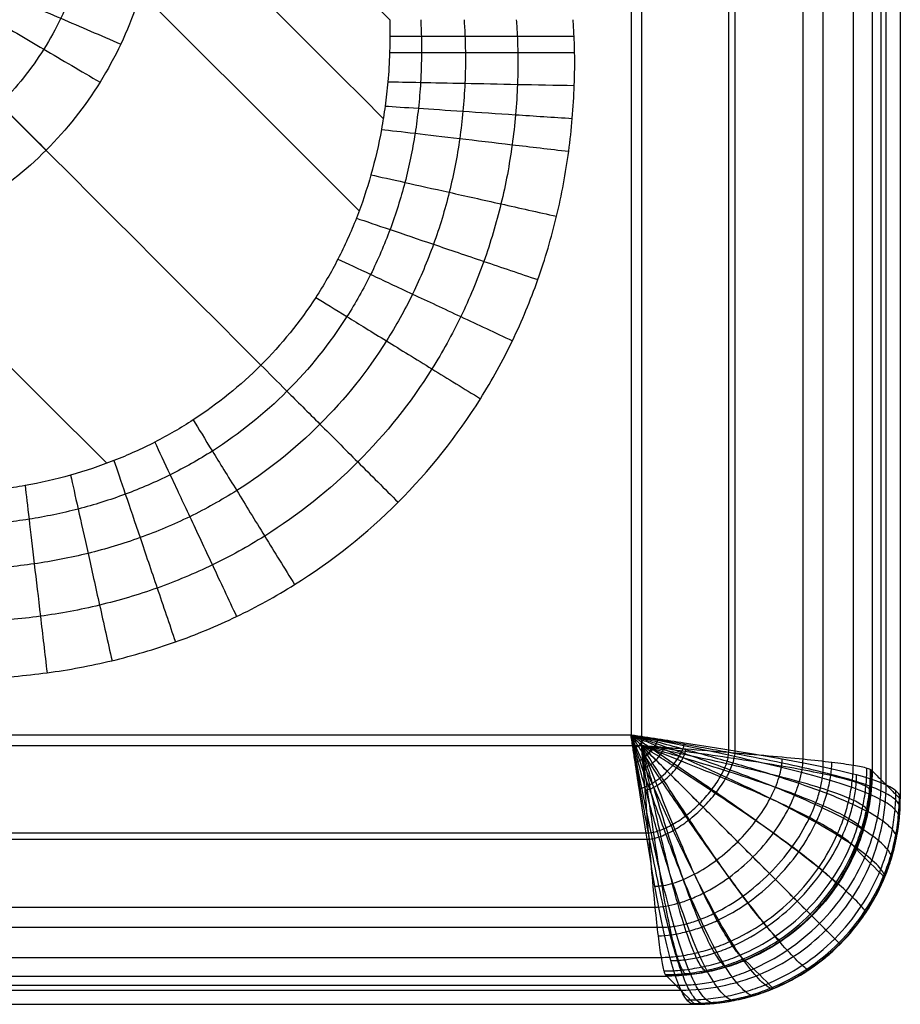
# Model space of a CAD drawing. Units: millimetres. Extents: x -175 to 175, y -115 to 145.
# Drawn here: x 152 to 175, y -115 to -89 of the extents above; entities that cross this region are included whole.
import ezdxf

# ---------------------------------------------------------------- set-up
doc = ezdxf.new("R2010")
doc.units = ezdxf.units.MM
doc.layers.add('Predefinito', color=7, linetype='Continuous')

msp = doc.modelspace()

# ---------------------------------------------------------------- linework, layer by layer
at = {"layer": 'Predefinito'}
for points, degree in [([(167.877, 141.991), (167.877, 17.052), (167.877, -107.886)], 2), ([(168.144, 141.991, -55), (168.144, 58.609, -55), (168.144, -24.773, -55), (168.145, -108.154, -55)], 3), ([(170.416, -108.333, -54.553), (170.416, -24.892, -54.553), (170.416, 58.549, -54.553), (170.416, 141.991, -54.553)], 3), ([(170.584, -108.301, -0.545), (170.584, -24.87, -0.545), (170.584, 58.56, -0.545), (170.584, 141.991, -0.545)], 3), ([(172.35, -108.506, -53.28), (172.349, -25.007, -53.28), (172.349, 58.492, -53.28), (172.349, 141.99, -53.28)], 3), ([(172.87, -108.716, -2.094), (172.87, -25.147, -2.094), (172.87, 58.422, -2.094), (172.87, 141.991, -2.094)], 3), ([(173.657, -108.667, -51.368), (173.657, -25.114, -51.368), (173.657, 58.438, -51.368), (173.657, 141.99, -51.368)], 3), ([(174.378, -109.13, -4.406), (174.378, -25.423, -4.406), (174.378, 58.284, -4.406), (174.378, 141.991, -4.406)], 3), ([(174.509, -109.179, -28.113), (174.509, 16.406, -28.113), (174.509, 141.991, -28.113)], 2), ([(174.876, 141.991, -7.122), (174.876, 58.145, -7.122), (174.876, -25.7, -7.122), (174.876, -109.545, -7.122)], 3), ([(161.602, -89.28, -3.067), (144.289, -71.967, -41.056), (126.977, -54.654, -79.046)], 2), ([(161.436, -91.852, -2.934), (149.828, -80.244, -28.406), (138.22, -68.636, -53.877), (126.612, -57.028, -79.349)], 3), ([(160.808, -94.255, -2.834), (149.149, -82.596, -28.417), (137.491, -70.937, -54), (125.832, -59.279, -79.582)], 3), ([(158.255, -98.264, -2.75), (146.553, -86.562, -28.427), (134.851, -74.86, -54.104), (123.149, -63.159, -79.781)], 3), ([(154.245, -100.817, -2.835), (142.586, -89.158, -28.418), (130.927, -77.499, -54.002), (119.268, -65.84, -79.586)], 3), ([(167.877, -107.886), (0, -107.886), (-167.877, -107.886)], 2), ([(169.169, -114.519, -28.113), (169.864, -114.519, -28.126), (171.268, -114.24, -28.145), (173.042, -113.052, -28.155), (174.231, -111.277, -28.145), (174.509, -109.873, -28.126), (174.509, -109.179, -28.113)], 3), ([(169.536, -114.885, -7.122), (170.23, -114.885, -7.134), (171.634, -114.607, -7.154), (173.409, -113.418, -7.164), (174.597, -111.643, -7.154), (174.875, -110.239, -7.134), (174.876, -109.545, -7.122)], 3), ([(-168.291, -110.593, -0.545), (-56.097, -110.593, -0.545), (56.097, -110.593, -0.545), (168.291, -110.593, -0.545)], 3), ([(174.469, -111.588, -7.151), (174.224, -111.344, -21.145), (173.98, -111.1, -35.139), (173.736, -110.855, -49.133)], 3), ([(173.311, -113.32, -7.161), (173.067, -113.076, -21.155), (172.823, -112.832, -35.149), (172.578, -112.588, -49.143)], 3), ([(-168.706, -112.879, -2.094), (-56.235, -112.879, -2.094), (56.235, -112.879, -2.094), (168.706, -112.879, -2.094)], 3), ([(171.579, -114.478, -7.151), (171.335, -114.234, -21.145), (171.09, -113.99, -35.139), (170.846, -113.745, -49.133)], 3), ([(168.803, -114.152, -49.105), (169.047, -114.397, -35.111), (169.291, -114.641, -21.116), (169.536, -114.885, -7.122)], 3), ([(-169.121, -114.388, -4.406), (-56.374, -114.388, -4.406), (56.374, -114.388, -4.406), (169.121, -114.388, -4.406)], 3), ([(-169.169, -114.519, -28.113), (0, -114.519, -28.113), (169.169, -114.519, -28.113)], 2), ([(-169.536, -114.885, -7.122), (-131.861, -114.885, -7.122), (-56.512, -114.885, -7.122), (56.512, -114.885, -7.122), (131.861, -114.885, -7.122), (169.536, -114.885, -7.122)], 3)]:
    msp.add_open_spline(points, degree=degree, dxfattribs=at)
for points, knots in [([(174.143, 141.991, -49.105), (174.143, 114.788, -49.105), (174.143, 59.382, -49.105), (174.143, -24.138, -49.105), (174.143, -80.612, -49.105), (174.143, -108.812, -49.105)], [252.53562, 252.53562, 252.53562, 252.53562, 334.136218, 418.736506, 503.22509, 503.22509, 503.22509, 503.22509]), ([(155.429, -84.51, -55), (155.446, -84.599, -55), (155.476, -84.777, -55), (155.523, -85.134, -55), (155.552, -85.485, -55), (155.558, -85.855, -55), (155.558, -86.058, -55), (155.536, -86.395, -55), (155.502, -86.76, -55), (155.441, -87.227, -55), (155.303, -87.96, -55), (155.054, -88.864, -55), (154.633, -89.914, -55), (153.918, -91.237, -55), (152.736, -92.735, -55), (151.236, -93.918, -55), (149.914, -94.633, -55), (148.864, -95.055, -55), (147.96, -95.303, -55), (147.227, -95.441, -55), (146.76, -95.503, -55), (146.396, -95.536, -55), (146.057, -95.558, -55), (145.855, -95.558, -55), (145.485, -95.552, -55), (145.134, -95.523, -55), (144.777, -95.476, -55), (144.599, -95.446, -55), (144.51, -95.429, -55)], [0, 0, 0, 0, 0.270466, 0.540448, 1.078475, 1.345799, 1.611182, 1.810598, 2.008356, 2.401371, 2.790714, 3.559374, 4.315362, 5.060498, 6.529818, 7.998495, 8.743832, 9.499603, 10.268315, 10.657649, 11.050603, 11.248373, 11.447188, 11.713016, 11.980554, 12.518471, 12.788459, 13.058925, 13.058925, 13.058925, 13.058925]), ([(152.183, -84.51, -55.954), (152.199, -84.599, -55.95), (152.225, -84.777, -55.942), (152.266, -85.133, -55.926), (152.288, -85.491, -55.91), (152.289, -85.845, -55.894), (152.284, -86.09, -55.879), (152.261, -86.301, -55.877), (152.231, -86.555, -55.871), (152.18, -86.866, -55.866), (152.073, -87.355, -55.858), (151.892, -87.946, -55.85), (151.603, -88.619, -55.844), (151.132, -89.453, -55.839), (150.383, -90.383, -55.838), (149.452, -91.132, -55.839), (148.619, -91.603, -55.844), (147.946, -91.893, -55.85), (147.355, -92.073, -55.858), (146.866, -92.18, -55.866), (146.555, -92.231, -55.871), (146.301, -92.261, -55.877), (146.091, -92.284, -55.879), (145.845, -92.289, -55.894), (145.491, -92.288, -55.91), (145.133, -92.266, -55.926), (144.777, -92.225, -55.942), (144.599, -92.199, -55.95), (144.51, -92.183, -55.954)], [0, 0, 0, 0, 0.270466, 0.540448, 1.078475, 1.345799, 1.611182, 1.810598, 2.008356, 2.401371, 2.790714, 3.559374, 4.315362, 5.060498, 6.529818, 7.998495, 8.743832, 9.499603, 10.268315, 10.657649, 11.050603, 11.248373, 11.447188, 11.713016, 11.980554, 12.518471, 12.788459, 13.058925, 13.058925, 13.058925, 13.058925]), ([(153.738, -84.51, -55.243), (153.754, -84.599, -55.242), (153.784, -84.777, -55.24), (153.83, -85.134, -55.236), (153.858, -85.488, -55.232), (153.864, -85.85, -55.228), (153.863, -86.075, -55.224), (153.841, -86.346, -55.223), (153.81, -86.654, -55.222), (153.755, -87.04, -55.22), (153.634, -87.647, -55.218), (153.421, -88.39, -55.216), (153.069, -89.246, -55.214), (152.48, -90.316, -55.213), (151.522, -91.522, -55.213), (150.316, -92.48, -55.213), (149.246, -93.069, -55.214), (148.39, -93.421, -55.216), (147.647, -93.634, -55.218), (147.04, -93.755, -55.22), (146.654, -93.81, -55.222), (146.347, -93.841, -55.223), (146.074, -93.863, -55.224), (145.85, -93.863, -55.228), (145.488, -93.858, -55.232), (145.134, -93.83, -55.236), (144.777, -93.784, -55.24), (144.599, -93.754, -55.242), (144.51, -93.738, -55.243)], [0, 0, 0, 0, 0.270466, 0.540448, 1.078475, 1.345799, 1.611182, 1.810598, 2.008356, 2.401371, 2.790714, 3.559374, 4.315362, 5.060498, 6.529818, 7.998495, 8.743832, 9.499603, 10.268315, 10.657649, 11.050603, 11.248373, 11.447188, 11.713016, 11.980554, 12.518471, 12.788459, 13.058925, 13.058925, 13.058925, 13.058925]), ([(149.318, -87.641, -58.169), (149.598, -87.762, -57.688), (150.274, -88.052, -56.798), (151.558, -88.603, -55.782), (153.034, -89.236, -55.144), (154.086, -89.688, -55), (154.61, -89.913, -55)], [0, 0, 0, 0, 1.709727, 3.419454, 5.129181, 6.838909, 6.838909, 6.838909, 6.838909]), ([(149.095, -87.988, -58.157), (149.36, -88.144, -57.677), (149.998, -88.517, -56.79), (151.206, -89.225, -55.778), (152.592, -90.038, -55.144), (153.58, -90.617, -55), (154.072, -90.905, -55)], [0, 0, 0, 0, 1.709727, 3.419454, 5.129181, 6.838909, 6.838909, 6.838909, 6.838909]), ([(148.588, -88.589, -58.149), (148.807, -88.808, -57.669), (149.331, -89.331, -56.784), (150.322, -90.323, -55.776), (151.459, -91.46, -55.143), (152.269, -92.269, -55), (152.672, -92.673, -55)], [0, 0, 0, 0, 1.709727, 3.419454, 5.129181, 6.838909, 6.838909, 6.838909, 6.838909]), ([(161.602, -89.28, -3.067), (161.606, -89.422, -3.059), (161.609, -89.706, -3.044), (161.599, -90.266, -3.014), (161.561, -90.888, -2.98), (161.489, -91.524, -2.95), (161.361, -92.334, -2.912), (161.134, -93.319, -2.869), (160.755, -94.448, -2.827), (160.274, -95.516, -2.792), (159.507, -96.842, -2.76), (158.31, -98.321, -2.743), (156.833, -99.516, -2.76), (155.505, -100.285, -2.792), (154.439, -100.764, -2.826), (153.31, -101.143, -2.869), (152.325, -101.371, -2.912), (151.514, -101.498, -2.95), (150.878, -101.57, -2.98), (150.257, -101.608, -3.014), (149.697, -101.618, -3.044), (149.413, -101.615, -3.059), (149.271, -101.612, -3.067)], [0, 0, 0, 0, 0.427572, 0.856551, 1.659698, 2.397913, 3.12407, 4.569557, 6.003415, 7.427875, 8.843259, 11.655531, 14.467228, 15.883417, 17.306773, 18.740937, 20.186387, 20.91257, 21.650847, 22.453952, 22.882931, 23.310502, 23.310502, 23.310502, 23.310502]), ([(149.271, -106.38), (149.413, -106.39), (149.7, -106.408), (150.244, -106.426), (150.943, -106.42), (151.835, -106.366), (152.975, -106.241), (154.383, -105.98), (156.035, -105.494), (157.631, -104.832), (159.64, -103.727), (161.915, -101.924), (163.717, -99.651), (164.823, -97.638), (165.484, -96.046), (165.971, -94.392), (166.232, -92.985), (166.357, -91.844), (166.411, -90.952), (166.416, -90.253), (166.398, -89.709), (166.381, -89.422), (166.37, -89.28)], [-23.310502, -23.310502, -23.310502, -23.310502, -22.882931, -22.453952, -21.650847, -20.91257, -20.186387, -18.740937, -17.306773, -15.883417, -14.467228, -11.655531, -8.843259, -7.427875, -6.003415, -4.569557, -3.12407, -2.397913, -1.659698, -0.856551, -0.427572, 0, 0, 0, 0]), ([(162.408, -89.28, -1.811), (162.416, -89.422, -1.806), (162.427, -89.707, -1.796), (162.432, -90.264, -1.776), (162.412, -90.899, -1.753), (162.353, -91.58, -1.734), (162.239, -92.451, -1.709), (162.019, -93.515, -1.681), (161.633, -94.744, -1.654), (161.128, -95.914, -1.632), (160.305, -97.374, -1.611), (158.997, -99.008, -1.6), (157.365, -100.315, -1.611), (155.904, -101.138, -1.632), (154.735, -101.642, -1.654), (153.505, -102.028, -1.681), (152.442, -102.248, -1.709), (151.571, -102.363, -1.734), (150.889, -102.421, -1.753), (150.255, -102.442, -1.776), (149.697, -102.436, -1.796), (149.413, -102.425, -1.806), (149.271, -102.418, -1.811)], [0, 0, 0, 0, 0.427572, 0.856551, 1.659698, 2.397913, 3.12407, 4.569557, 6.003415, 7.427875, 8.843259, 11.655531, 14.467228, 15.883417, 17.306773, 18.740937, 20.186387, 20.91257, 21.650847, 22.453952, 22.882931, 23.310502, 23.310502, 23.310502, 23.310502]), ([(163.536, -89.28, -0.833), (163.545, -89.422, -0.83), (163.561, -89.707, -0.825), (163.575, -90.261, -0.815), (163.565, -90.914, -0.804), (163.512, -91.657, -0.795), (163.4, -92.606, -0.783), (163.175, -93.771, -0.769), (162.766, -95.127, -0.756), (162.22, -96.423, -0.745), (161.317, -98.049, -0.735), (159.864, -99.874, -0.73), (158.039, -101.327, -0.735), (156.413, -102.229, -0.745), (155.117, -102.775, -0.756), (153.762, -103.184, -0.769), (152.597, -103.41, -0.783), (151.647, -103.522, -0.795), (150.905, -103.574, -0.804), (150.251, -103.585, -0.815), (149.698, -103.57, -0.825), (149.413, -103.555, -0.83), (149.271, -103.545, -0.833)], [0, 0, 0, 0, 0.427572, 0.856551, 1.659698, 2.397913, 3.12407, 4.569557, 6.003415, 7.427875, 8.843259, 11.655531, 14.467228, 15.883417, 17.306773, 18.740937, 20.186387, 20.91257, 21.650847, 22.453952, 22.882931, 23.310502, 23.310502, 23.310502, 23.310502]), ([(164.893, -89.28, -0.213), (164.904, -89.422, -0.212), (164.921, -89.708, -0.211), (164.938, -90.257, -0.208), (164.932, -90.932, -0.205), (164.88, -91.747, -0.203), (164.764, -92.789, -0.199), (164.523, -94.07, -0.196), (164.078, -95.571, -0.192), (163.478, -97.011, -0.189), (162.478, -98.824, -0.187), (160.857, -100.866, -0.185), (158.814, -102.488, -0.187), (157.002, -103.487, -0.189), (155.561, -104.088, -0.192), (154.061, -104.533, -0.196), (152.779, -104.773, -0.199), (151.738, -104.89, -0.203), (150.923, -104.942, -0.205), (150.248, -104.948, -0.208), (149.699, -104.93, -0.211), (149.413, -104.913, -0.212), (149.271, -104.903, -0.213)], [0, 0, 0, 0, 0.427572, 0.856551, 1.659698, 2.397913, 3.12407, 4.569557, 6.003415, 7.427875, 8.843259, 11.655531, 14.467228, 15.883417, 17.306773, 18.740937, 20.186387, 20.91257, 21.650847, 22.453952, 22.882931, 23.310502, 23.310502, 23.310502, 23.310502]), ([(161.607, -89.707, -3.044), (161.818, -89.707, -2.594), (162.372, -89.707, -1.748), (163.521, -89.707, -0.766), (164.898, -89.707, -0.142), (165.899, -89.707, 0), (166.396, -89.707)], [0, 0, 0, 0, 1.492978, 2.985955, 4.478932, 5.971909, 5.971909, 5.971909, 5.971909]), ([(161.599, -90.137, -3.021), (161.815, -90.137, -2.573), (162.377, -90.136, -1.733), (163.533, -90.136, -0.758), (164.912, -90.135, -0.141), (165.913, -90.135, 0), (166.41, -90.135)], [0, 0, 0, 0, 1.492978, 2.985955, 4.478932, 5.971909, 5.971909, 5.971909, 5.971909]), ([(161.554, -90.893, -2.98), (161.779, -90.898, -2.536), (162.354, -90.91, -1.706), (163.521, -90.933, -0.746), (164.904, -90.961, -0.138), (165.904, -90.981, 0), (166.402, -90.991)], [0, 0, 0, 0, 1.492978, 2.985955, 4.478932, 5.971909, 5.971909, 5.971909, 5.971909]), ([(161.484, -91.526, -2.949), (161.715, -91.542, -2.509), (162.299, -91.58, -1.686), (163.471, -91.658, -0.737), (164.855, -91.75, -0.137), (165.853, -91.816, 0), (166.349, -91.849)], [0, 0, 0, 0, 1.492978, 2.985955, 4.478932, 5.971909, 5.971909, 5.971909, 5.971909]), ([(161.388, -92.133, -2.921), (161.623, -92.16, -2.484), (162.214, -92.229, -1.668), (163.388, -92.367, -0.728), (164.768, -92.528, -0.135), (165.761, -92.645, 0), (166.256, -92.703)], [0, 0, 0, 0, 1.492978, 2.985955, 4.478932, 5.971909, 5.971909, 5.971909, 5.971909]), ([(161.115, -93.314, -2.871), (161.356, -93.368, -2.438), (161.952, -93.501, -1.635), (163.118, -93.762, -0.713), (164.478, -94.066, -0.132), (165.455, -94.284, 0), (165.94, -94.392)], [0, 0, 0, 0, 1.492978, 2.985955, 4.478932, 5.971909, 5.971909, 5.971909, 5.971909]), ([(160.737, -94.441, -2.828), (160.978, -94.523, -2.4), (161.569, -94.724, -1.608), (162.711, -95.111, -0.7), (164.034, -95.56, -0.13), (164.982, -95.881, 0), (165.453, -96.041)], [0, 0, 0, 0, 1.492978, 2.985955, 4.478932, 5.971909, 5.971909, 5.971909, 5.971909]), ([(160.257, -95.507, -2.794), (160.494, -95.618, -2.37), (161.068, -95.887, -1.586), (162.168, -96.402, -0.69), (163.436, -96.995, -0.128), (164.342, -97.419, 0), (164.793, -97.63)], [0, 0, 0, 0, 1.492978, 2.985955, 4.478932, 5.971909, 5.971909, 5.971909, 5.971909]), ([(159.68, -96.502, -2.769), (159.907, -96.642, -2.349), (160.453, -96.978, -1.571), (161.492, -97.618, -0.683), (162.686, -98.353, -0.126), (163.538, -98.877, 0), (163.962, -99.138)], [0, 0, 0, 0, 1.492978, 2.985955, 4.478932, 5.971909, 5.971909, 5.971909, 5.971909]), ([(158.254, -98.264, -2.75), (158.445, -98.455, -2.331), (158.902, -98.913, -1.558), (159.768, -99.778, -0.677), (160.761, -100.771, -0.125), (161.469, -101.478), (161.821, -101.83)], [0, 0, 0, 0, 1.492978, 2.985955, 4.478932, 5.971909, 5.971909, 5.971909, 5.971909]), ([(156.493, -99.69, -2.769), (156.632, -99.916, -2.349), (156.969, -100.463, -1.571), (157.608, -101.501, -0.683), (158.343, -102.696, -0.126), (158.868, -103.547, 0), (159.129, -103.971)], [0, 0, 0, 0, 1.492978, 2.985955, 4.478932, 5.971909, 5.971909, 5.971909, 5.971909]), ([(155.496, -100.267, -2.794), (155.607, -100.504, -2.37), (155.876, -101.078, -1.586), (156.391, -102.177, -0.69), (156.985, -103.445, -0.128), (157.409, -104.351, 0), (157.621, -104.802)], [0, 0, 0, 0, 1.492978, 2.985955, 4.478932, 5.971909, 5.971909, 5.971909, 5.971909]), ([(154.433, -100.746, -2.828), (154.514, -100.987, -2.4), (154.715, -101.578, -1.608), (155.102, -102.72, -0.7), (155.551, -104.044, -0.13), (155.872, -104.991, 0), (156.032, -105.463)], [0, 0, 0, 0, 1.492978, 2.985955, 4.478932, 5.971909, 5.971909, 5.971909, 5.971909]), ([(153.305, -101.124, -2.871), (153.359, -101.365, -2.438), (153.492, -101.961, -1.635), (153.752, -103.128, -0.713), (154.056, -104.488, -0.132), (154.274, -105.464, 0), (154.383, -105.95)], [0, 0, 0, 0, 1.492978, 2.985955, 4.478932, 5.971909, 5.971909, 5.971909, 5.971909]), ([(152.123, -101.398, -2.921), (152.151, -101.633, -2.484), (152.22, -102.223, -1.668), (152.357, -103.397, -0.728), (152.519, -104.777, -0.135), (152.635, -105.771, 0), (152.693, -106.265)], [0, 0, 0, 0, 1.492978, 2.985955, 4.478932, 5.971909, 5.971909, 5.971909, 5.971909]), ([(174.876, -109.545, -7.122), (174.877, -109.536, -7.064), (174.877, -109.519, -6.948), (174.873, -109.485, -6.716), (174.849, -109.424, -6.31), (174.742, -109.302, -5.502), (174.419, -109.129, -4.384), (173.777, -108.923, -3.149), (172.905, -108.716, -2.064), (171.835, -108.509, -1.171), (170.609, -108.302, -0.505), (169.493, -108.129, -0.161), (168.687, -108.007, -0.04), (168.225, -107.938, -0.006), (167.993, -107.903, 0), (167.877, -107.886)], [0, 0, 0, 0, 0.174675, 0.349733, 0.700951, 1.407624, 2.834246, 4.272568, 5.712131, 7.14437, 8.563431, 9.966534, 10.662933, 11.009852, 11.355915, 11.355915, 11.355915, 11.355915]), ([(169.536, -114.885, -7.122), (169.527, -114.886, -7.064), (169.51, -114.887, -6.948), (169.475, -114.882, -6.716), (169.414, -114.859, -6.31), (169.293, -114.752, -5.502), (169.12, -114.428, -4.384), (168.913, -113.787, -3.149), (168.707, -112.914, -2.064), (168.5, -111.844, -1.171), (168.293, -110.619, -0.505), (168.119, -109.502, -0.161), (167.998, -108.697, -0.04), (167.929, -108.234, -0.006), (167.894, -108.002, 0), (167.877, -107.886)], [0, 0, 0, 0, 0.174675, 0.349733, 0.700951, 1.407624, 2.834246, 4.272568, 5.712131, 7.14437, 8.563431, 9.966534, 10.662933, 11.009852, 11.355915, 11.355915, 11.355915, 11.355915]), ([(169.798, -114.879, -7.127), (169.789, -114.88, -7.069), (169.772, -114.881, -6.953), (169.734, -114.877, -6.721), (169.666, -114.854, -6.315), (169.526, -114.747, -5.506), (169.326, -114.424, -4.387), (169.086, -113.782, -3.152), (168.845, -112.91, -2.066), (168.604, -111.841, -1.172), (168.362, -110.616, -0.506), (168.159, -109.5, -0.161), (168.018, -108.696, -0.04), (167.937, -108.234, -0.006), (167.897, -108.002, 0), (167.877, -107.886)], [0, 0, 0, 0, 0.174675, 0.349733, 0.700951, 1.407624, 2.834246, 4.272568, 5.712131, 7.14437, 8.563431, 9.966534, 10.662933, 11.009852, 11.355915, 11.355915, 11.355915, 11.355915]), ([(170.059, -114.859, -7.131), (170.051, -114.861, -7.073), (170.035, -114.863, -6.957), (169.998, -114.86, -6.725), (169.926, -114.838, -6.319), (169.774, -114.732, -5.51), (169.548, -114.407, -4.39), (169.274, -113.765, -3.154), (168.996, -112.894, -2.067), (168.717, -111.826, -1.173), (168.437, -110.605, -0.506), (168.203, -109.493, -0.162), (168.04, -108.692, -0.04), (167.946, -108.232, -0.006), (167.9, -108.001, 0), (167.877, -107.886)], [0, 0, 0, 0, 0.174675, 0.349733, 0.700951, 1.407624, 2.834246, 4.272568, 5.712131, 7.14437, 8.563431, 9.966534, 10.662933, 11.009852, 11.355915, 11.355915, 11.355915, 11.355915]), ([(170.577, -114.782, -7.139), (170.571, -114.785, -7.081), (170.557, -114.788, -6.965), (170.523, -114.786, -6.733), (170.453, -114.767, -6.327), (170.287, -114.661, -5.518), (170.02, -114.335, -4.397), (169.68, -113.693, -3.159), (169.328, -112.825, -2.071), (168.968, -111.766, -1.175), (168.604, -110.559, -0.507), (168.299, -109.465, -0.162), (168.087, -108.677, -0.04), (167.967, -108.226, -0.006), (167.907, -107.999, 0), (167.877, -107.886)], [0, 0, 0, 0, 0.174675, 0.349733, 0.700951, 1.407624, 2.834246, 4.272568, 5.712131, 7.14437, 8.563431, 9.966534, 10.662933, 11.009852, 11.355915, 11.355915, 11.355915, 11.355915]), ([(171.085, -114.655, -7.145), (171.081, -114.658, -7.087), (171.069, -114.661, -6.972), (171.04, -114.661, -6.74), (170.975, -114.643, -6.334), (170.807, -114.538, -5.525), (170.511, -114.209, -4.403), (170.112, -113.568, -3.164), (169.685, -112.708, -2.074), (169.241, -111.667, -1.177), (168.787, -110.485, -0.508), (168.405, -109.419, -0.162), (168.139, -108.653, -0.041), (167.989, -108.215, -0.006), (167.914, -107.996, 0), (167.877, -107.886)], [0, 0, 0, 0, 0.174675, 0.349733, 0.700951, 1.407624, 2.834246, 4.272568, 5.712131, 7.14437, 8.563431, 9.966534, 10.662933, 11.009852, 11.355915, 11.355915, 11.355915, 11.355915]), ([(171.579, -114.478, -7.151), (171.575, -114.481, -7.093), (171.566, -114.485, -6.977), (171.542, -114.485, -6.746), (171.484, -114.467, -6.34), (171.32, -114.36, -5.53), (171.004, -114.029, -4.408), (170.554, -113.392, -3.168), (170.057, -112.546, -2.077), (169.528, -111.53, -1.178), (168.98, -110.385, -0.509), (168.517, -109.356, -0.162), (168.195, -108.621, -0.041), (168.012, -108.201, -0.006), (167.922, -107.991, 0), (167.877, -107.886)], [0, 0, 0, 0, 0.174675, 0.349733, 0.700951, 1.407624, 2.834246, 4.272568, 5.712131, 7.14437, 8.563431, 9.966534, 10.662933, 11.009852, 11.355915, 11.355915, 11.355915, 11.355915]), ([(172.502, -113.985, -7.158), (172.501, -113.987, -7.1), (172.497, -113.99, -6.985), (172.482, -113.988, -6.753), (172.438, -113.965, -6.347), (172.29, -113.85, -5.538), (171.955, -113.514, -4.415), (171.424, -112.894, -3.174), (170.801, -112.096, -2.081), (170.111, -111.156, -1.181), (169.378, -110.115, -0.51), (168.749, -109.192, -0.163), (168.31, -108.537, -0.041), (168.062, -108.165, -0.006), (167.938, -107.979, 0), (167.877, -107.886)], [0, 0, 0, 0, 0.174675, 0.349733, 0.700951, 1.407624, 2.834246, 4.272568, 5.712131, 7.14437, 8.563431, 9.966534, 10.662933, 11.009852, 11.355915, 11.355915, 11.355915, 11.355915]), ([(173.311, -113.32, -7.161), (173.312, -113.321, -7.103), (173.312, -113.322, -6.987), (173.305, -113.314, -6.756), (173.273, -113.283, -6.35), (173.144, -113.153, -5.541), (172.804, -112.814, -4.418), (172.219, -112.228, -3.176), (171.494, -111.504, -2.082), (170.665, -110.674, -1.182), (169.764, -109.773, -0.51), (168.977, -108.987, -0.163), (168.424, -108.434, -0.041), (168.11, -108.12, -0.006), (167.955, -107.964, 0), (167.877, -107.886)], [0, 0, 0, 0, 0.174675, 0.349733, 0.700951, 1.407624, 2.834246, 4.272568, 5.712131, 7.14437, 8.563431, 9.966534, 10.662933, 11.009852, 11.355915, 11.355915, 11.355915, 11.355915]), ([(173.975, -112.511, -7.158), (173.977, -112.51, -7.1), (173.98, -112.506, -6.985), (173.978, -112.491, -6.753), (173.956, -112.447, -6.347), (173.841, -112.299, -5.538), (173.505, -111.964, -4.415), (172.885, -111.434, -3.174), (172.086, -110.81, -2.081), (171.147, -110.12, -1.181), (170.105, -109.388, -0.51), (169.182, -108.759, -0.163), (168.528, -108.32, -0.041), (168.155, -108.071, -0.006), (167.97, -107.948, 0), (167.877, -107.886)], [0, 0, 0, 0, 0.174675, 0.349733, 0.700951, 1.407624, 2.834246, 4.272568, 5.712131, 7.14437, 8.563431, 9.966534, 10.662933, 11.009852, 11.355915, 11.355915, 11.355915, 11.355915]), ([(174.469, -111.588, -7.151), (174.472, -111.585, -7.093), (174.475, -111.576, -6.977), (174.476, -111.551, -6.746), (174.457, -111.493, -6.34), (174.351, -111.33, -5.53), (174.02, -111.013, -4.408), (173.382, -110.564, -3.168), (172.537, -110.066, -2.077), (171.521, -109.537, -1.178), (170.375, -108.99, -0.509), (169.347, -108.526, -0.162), (168.612, -108.204, -0.041), (168.192, -108.022, -0.006), (167.982, -107.931, 0), (167.877, -107.886)], [0, 0, 0, 0, 0.174675, 0.349733, 0.700951, 1.407624, 2.834246, 4.272568, 5.712131, 7.14437, 8.563431, 9.966534, 10.662933, 11.009852, 11.355915, 11.355915, 11.355915, 11.355915]), ([(174.645, -111.095, -7.145), (174.648, -111.09, -7.087), (174.652, -111.079, -6.972), (174.652, -111.049, -6.74), (174.633, -110.984, -6.334), (174.528, -110.817, -5.525), (174.2, -110.52, -4.403), (173.558, -110.121, -3.164), (172.699, -109.695, -2.074), (171.657, -109.25, -1.177), (170.476, -108.796, -0.508), (169.409, -108.414, -0.162), (168.644, -108.149, -0.041), (168.206, -107.998, -0.006), (167.986, -107.923, 0), (167.877, -107.886)], [0, 0, 0, 0, 0.174675, 0.349733, 0.700951, 1.407624, 2.834246, 4.272568, 5.712131, 7.14437, 8.563431, 9.966534, 10.662933, 11.009852, 11.355915, 11.355915, 11.355915, 11.355915]), ([(174.773, -110.587, -7.139), (174.775, -110.58, -7.081), (174.778, -110.567, -6.965), (174.777, -110.533, -6.733), (174.757, -110.462, -6.327), (174.652, -110.297, -5.518), (174.326, -110.029, -4.397), (173.683, -109.69, -3.159), (172.815, -109.337, -2.071), (171.757, -108.977, -1.175), (170.55, -108.614, -0.507), (169.455, -108.309, -0.162), (168.668, -108.097, -0.04), (168.216, -107.976, -0.006), (167.99, -107.916, 0), (167.877, -107.886)], [0, 0, 0, 0, 0.174675, 0.349733, 0.700951, 1.407624, 2.834246, 4.272568, 5.712131, 7.14437, 8.563431, 9.966534, 10.662933, 11.009852, 11.355915, 11.355915, 11.355915, 11.355915]), ([(174.85, -110.068, -7.131), (174.852, -110.061, -7.073), (174.854, -110.044, -6.957), (174.85, -110.007, -6.725), (174.829, -109.936, -6.319), (174.722, -109.783, -5.51), (174.398, -109.557, -4.39), (173.756, -109.283, -3.154), (172.884, -109.006, -2.067), (171.817, -108.727, -1.173), (170.595, -108.447, -0.506), (169.484, -108.213, -0.162), (168.683, -108.049, -0.04), (168.223, -107.956, -0.006), (167.992, -107.909, 0), (167.877, -107.886)], [0, 0, 0, 0, 0.174675, 0.349733, 0.700951, 1.407624, 2.834246, 4.272568, 5.712131, 7.14437, 8.563431, 9.966534, 10.662933, 11.009852, 11.355915, 11.355915, 11.355915, 11.355915]), ([(174.869, -109.807, -7.127), (174.871, -109.799, -7.069), (174.872, -109.781, -6.953), (174.868, -109.744, -6.721), (174.845, -109.675, -6.315), (174.738, -109.536, -5.506), (174.415, -109.336, -4.387), (173.773, -109.096, -3.152), (172.901, -108.855, -2.066), (171.831, -108.613, -1.172), (170.606, -108.371, -0.506), (169.491, -108.169, -0.161), (168.686, -108.027, -0.04), (168.224, -107.947, -0.006), (167.992, -107.906, 0), (167.877, -107.886)], [0, 0, 0, 0, 0.174675, 0.349733, 0.700951, 1.407624, 2.834246, 4.272568, 5.712131, 7.14437, 8.563431, 9.966534, 10.662933, 11.009852, 11.355915, 11.355915, 11.355915, 11.355915]), ([(167.929, -108.233, -0.009), (167.931, -108.234, -0.009), (167.937, -108.233, -0.009), (167.95, -108.231, -0.009), (167.967, -108.225, -0.009), (167.989, -108.215, -0.009), (168.021, -108.196, -0.009), (168.062, -108.165, -0.009), (168.111, -108.121, -0.009), (168.156, -108.072, -0.009), (168.187, -108.03, -0.009), (168.205, -107.998, -0.009), (168.216, -107.976, -0.009), (168.222, -107.959, -0.009), (168.224, -107.947, -0.009), (168.224, -107.941, -0.009), (168.224, -107.938, -0.009)], [0, 0, 0, 0, 0.135148, 0.277502, 0.579174, 0.898463, 1.230965, 1.922132, 2.631946, 3.341759, 4.032926, 4.365429, 4.684718, 4.986389, 5.128744, 5.263892, 5.263892, 5.263892, 5.263892]), ([(167.98, -108.58, -0.034), (167.986, -108.58, -0.034), (167.998, -108.579, -0.034), (168.023, -108.575, -0.035), (168.057, -108.564, -0.035), (168.102, -108.543, -0.035), (168.166, -108.506, -0.035), (168.249, -108.445, -0.035), (168.347, -108.356, -0.035), (168.436, -108.259, -0.035), (168.497, -108.175, -0.035), (168.534, -108.111, -0.035), (168.555, -108.067, -0.035), (168.566, -108.032, -0.035), (168.57, -108.007, -0.034), (168.571, -107.996, -0.034), (168.57, -107.99, -0.034)], [0, 0, 0, 0, 0.135148, 0.277502, 0.579174, 0.898463, 1.230965, 1.922132, 2.631946, 3.341759, 4.032926, 4.365429, 4.684718, 4.986389, 5.128744, 5.263892, 5.263892, 5.263892, 5.263892]), ([(-168.145, -108.154, -55), (-130.852, -108.154, -55), (-56.048, -108.153, -55), (56.048, -108.153, -55), (130.852, -108.154, -55), (168.145, -108.154, -55)], [-1617.417943, -1617.417943, -1617.417943, -1617.417943, -1505.540052, -1393.006145, -1281.128254, -1281.128254, -1281.128254, -1281.128254]), ([(168.084, -109.267, -0.137), (168.096, -109.267, -0.138), (168.119, -109.266, -0.138), (168.17, -109.257, -0.138), (168.239, -109.236, -0.138), (168.329, -109.197, -0.138), (168.458, -109.125, -0.139), (168.626, -109.005, -0.139), (168.82, -108.83, -0.139), (168.996, -108.635, -0.139), (169.115, -108.467, -0.139), (169.187, -108.338, -0.138), (169.227, -108.249, -0.138), (169.248, -108.179, -0.138), (169.256, -108.128, -0.138), (169.258, -108.105, -0.138), (169.257, -108.094, -0.137)], [0, 0, 0, 0, 0.135148, 0.277502, 0.579174, 0.898463, 1.230965, 1.922132, 2.631946, 3.341759, 4.032926, 4.365429, 4.684718, 4.986389, 5.128744, 5.263892, 5.263892, 5.263892, 5.263892]), ([(168.145, -108.154, -55), (168.152, -108.251, -55), (168.167, -108.446, -54.995), (168.197, -108.834, -54.967), (168.25, -109.509, -54.868), (168.355, -110.825, -54.473), (168.471, -112.148, -53.593), (168.579, -113.137, -52.408), (168.658, -113.7, -51.386), (168.72, -113.997, -50.457), (168.762, -114.107, -49.784), (168.786, -114.143, -49.396), (168.797, -114.151, -49.202), (168.803, -114.152, -49.105)], [-9.341825, -9.341825, -9.341825, -9.341825, -9.05872, -8.774935, -8.205275, -7.057108, -4.728854, -3.543878, -2.355851, -1.172695, -0.584679, -0.291911, 0, 0, 0, 0]), ([(168.145, -108.154, -55), (168.242, -108.162, -55), (168.436, -108.177, -54.995), (168.824, -108.207, -54.967), (169.5, -108.259, -54.868), (170.816, -108.364, -54.473), (172.138, -108.48, -53.593), (173.128, -108.589, -52.408), (173.69, -108.667, -51.386), (173.987, -108.73, -50.457), (174.098, -108.772, -49.784), (174.133, -108.795, -49.396), (174.141, -108.807, -49.202), (174.143, -108.812, -49.105)], [-9.341825, -9.341825, -9.341825, -9.341825, -9.05872, -8.774935, -8.205275, -7.057108, -4.728854, -3.543878, -2.355851, -1.172695, -0.584679, -0.291911, 0, 0, 0, 0]), ([(169.326, -114.126, -49.113), (169.32, -114.125, -49.211), (169.306, -114.117, -49.405), (169.267, -114.082, -49.793), (169.192, -113.97, -50.466), (169.077, -113.671, -51.394), (168.931, -113.108, -52.415), (168.731, -112.12, -53.598), (168.52, -110.804, -54.474), (168.332, -109.498, -54.868), (168.238, -108.828, -54.967), (168.185, -108.443, -54.995), (168.158, -108.251, -55), (168.145, -108.154, -55)], [0, 0, 0, 0, 0.291911, 0.584679, 1.172695, 2.355851, 3.543878, 4.728854, 7.057108, 8.205275, 8.774935, 9.05872, 9.341825, 9.341825, 9.341825, 9.341825]), ([(169.844, -114.049, -49.121), (169.839, -114.048, -49.218), (169.825, -114.041, -49.413), (169.782, -114.006, -49.8), (169.688, -113.893, -50.473), (169.527, -113.593, -51.401), (169.316, -113.03, -52.421), (169.02, -112.05, -53.602), (168.704, -110.753, -54.476), (168.423, -109.47, -54.869), (168.283, -108.813, -54.967), (168.204, -108.437, -54.995), (168.165, -108.248, -55), (168.145, -108.154, -55)], [0, 0, 0, 0, 0.291911, 0.584679, 1.172695, 2.355851, 3.543878, 4.728854, 7.057108, 8.205275, 8.774935, 9.05872, 9.341825, 9.341825, 9.341825, 9.341825]), ([(170.353, -113.922, -49.128), (170.348, -113.921, -49.225), (170.335, -113.914, -49.419), (170.29, -113.878, -49.807), (170.185, -113.765, -50.48), (169.989, -113.464, -51.407), (169.718, -112.906, -52.426), (169.328, -111.94, -53.605), (168.901, -110.672, -54.478), (168.52, -109.427, -54.869), (168.332, -108.792, -54.967), (168.225, -108.428, -54.995), (168.171, -108.245, -55), (168.145, -108.154, -55)], [0, 0, 0, 0, 0.291911, 0.584679, 1.172695, 2.355851, 3.543878, 4.728854, 7.057108, 8.205275, 8.774935, 9.05872, 9.341825, 9.341825, 9.341825, 9.341825]), ([(170.846, -113.745, -49.133), (170.842, -113.744, -49.23), (170.83, -113.737, -49.425), (170.786, -113.702, -49.812), (170.674, -113.587, -50.485), (170.45, -113.287, -51.413), (170.125, -112.736, -52.43), (169.645, -111.792, -53.608), (169.106, -110.566, -54.479), (168.622, -109.371, -54.869), (168.382, -108.763, -54.967), (168.246, -108.415, -54.995), (168.179, -108.241, -55), (168.145, -108.154, -55)], [0, 0, 0, 0, 0.291911, 0.584679, 1.172695, 2.355851, 3.543878, 4.728854, 7.057108, 8.205275, 8.774935, 9.05872, 9.341825, 9.341825, 9.341825, 9.341825]), ([(171.769, -113.252, -49.141), (171.766, -113.251, -49.238), (171.756, -113.243, -49.433), (171.714, -113.206, -49.82), (171.597, -113.09, -50.493), (171.335, -112.794, -51.419), (170.922, -112.27, -52.436), (170.279, -111.393, -53.612), (169.523, -110.285, -54.48), (168.831, -109.224, -54.87), (168.486, -108.688, -54.967), (168.29, -108.383, -54.995), (168.193, -108.23, -55), (168.145, -108.154, -55)], [0, 0, 0, 0, 0.291911, 0.584679, 1.172695, 2.355851, 3.543878, 4.728854, 7.057108, 8.205275, 8.774935, 9.05872, 9.341825, 9.341825, 9.341825, 9.341825]), ([(172.578, -112.588, -49.143), (172.576, -112.586, -49.241), (172.567, -112.577, -49.435), (172.528, -112.538, -49.822), (172.41, -112.42, -50.495), (172.126, -112.136, -51.422), (171.648, -111.657, -52.438), (170.872, -110.881, -53.613), (169.922, -109.932, -54.481), (169.033, -109.043, -54.87), (168.587, -108.597, -54.967), (168.334, -108.343, -54.995), (168.208, -108.217, -55), (168.145, -108.154, -55)], [0, 0, 0, 0, 0.291911, 0.584679, 1.172695, 2.355851, 3.543878, 4.728854, 7.057108, 8.205275, 8.774935, 9.05872, 9.341825, 9.341825, 9.341825, 9.341825]), ([(173.242, -111.779, -49.141), (173.241, -111.776, -49.238), (173.233, -111.765, -49.433), (173.196, -111.723, -49.82), (173.08, -111.606, -50.493), (172.784, -111.344, -51.419), (172.26, -110.931, -52.436), (171.384, -110.288, -53.612), (170.275, -109.533, -54.48), (169.215, -108.84, -54.87), (168.679, -108.495, -54.967), (168.373, -108.3, -54.995), (168.221, -108.203, -55), (168.145, -108.154, -55)], [0, 0, 0, 0, 0.291911, 0.584679, 1.172695, 2.355851, 3.543878, 4.728854, 7.057108, 8.205275, 8.774935, 9.05872, 9.341825, 9.341825, 9.341825, 9.341825]), ([(173.736, -110.855, -49.133), (173.735, -110.851, -49.23), (173.728, -110.839, -49.425), (173.692, -110.795, -49.812), (173.578, -110.683, -50.485), (173.277, -110.459, -51.413), (172.727, -110.135, -52.43), (171.782, -109.654, -53.608), (170.556, -109.115, -54.479), (169.362, -108.632, -54.869), (168.753, -108.391, -54.967), (168.406, -108.256, -54.995), (168.232, -108.188, -55), (168.145, -108.154, -55)], [0, 0, 0, 0, 0.291911, 0.584679, 1.172695, 2.355851, 3.543878, 4.728854, 7.057108, 8.205275, 8.774935, 9.05872, 9.341825, 9.341825, 9.341825, 9.341825]), ([(173.913, -110.362, -49.128), (173.911, -110.357, -49.225), (173.904, -110.344, -49.419), (173.869, -110.3, -49.807), (173.756, -110.195, -50.48), (173.455, -109.998, -51.407), (172.897, -109.727, -52.426), (171.931, -109.337, -53.605), (170.663, -108.91, -54.478), (169.418, -108.53, -54.869), (168.782, -108.341, -54.967), (168.418, -108.234, -54.995), (168.236, -108.181, -55), (168.145, -108.154, -55)], [0, 0, 0, 0, 0.291911, 0.584679, 1.172695, 2.355851, 3.543878, 4.728854, 7.057108, 8.205275, 8.774935, 9.05872, 9.341825, 9.341825, 9.341825, 9.341825]), ([(174.04, -109.854, -49.121), (174.039, -109.848, -49.218), (174.031, -109.834, -49.413), (173.996, -109.791, -49.8), (173.883, -109.697, -50.473), (173.583, -109.536, -51.401), (173.021, -109.325, -52.421), (172.041, -109.029, -53.602), (170.743, -108.713, -54.476), (169.461, -108.432, -54.869), (168.804, -108.293, -54.967), (168.428, -108.213, -54.995), (168.239, -108.174, -55), (168.145, -108.154, -55)], [0, 0, 0, 0, 0.291911, 0.584679, 1.172695, 2.355851, 3.543878, 4.728854, 7.057108, 8.205275, 8.774935, 9.05872, 9.341825, 9.341825, 9.341825, 9.341825]), ([(174.117, -109.336, -49.113), (174.116, -109.329, -49.211), (174.108, -109.315, -49.405), (174.072, -109.276, -49.793), (173.96, -109.202, -50.466), (173.662, -109.086, -51.394), (173.098, -108.94, -52.415), (172.111, -108.74, -53.598), (170.795, -108.529, -54.474), (169.489, -108.341, -54.868), (168.818, -108.248, -54.967), (168.434, -108.194, -54.995), (168.241, -108.168, -55), (168.145, -108.154, -55)], [0, 0, 0, 0, 0.291911, 0.584679, 1.172695, 2.355851, 3.543878, 4.728854, 7.057108, 8.205275, 8.774935, 9.05872, 9.341825, 9.341825, 9.341825, 9.341825]), ([(168.167, -108.445, -54.993), (168.173, -108.445, -54.993), (168.185, -108.443, -54.993), (168.204, -108.437, -54.993), (168.225, -108.427, -54.993), (168.254, -108.411, -54.993), (168.291, -108.383, -54.993), (168.334, -108.344, -54.993), (168.374, -108.301, -54.993), (168.401, -108.263, -54.993), (168.418, -108.234, -54.993), (168.428, -108.214, -54.993), (168.434, -108.194, -54.993), (168.436, -108.183, -54.993), (168.436, -108.177, -54.993)], [0, 0, 0, 0, 0.273696, 0.566014, 0.871946, 1.188157, 1.840938, 2.508351, 3.175764, 3.828546, 4.144755, 4.450688, 4.743005, 5.016701, 5.016701, 5.016701, 5.016701]), ([(168.19, -108.736, -54.972), (168.202, -108.735, -54.972), (168.225, -108.732, -54.972), (168.264, -108.719, -54.972), (168.305, -108.7, -54.972), (168.363, -108.667, -54.972), (168.438, -108.613, -54.972), (168.525, -108.534, -54.972), (168.603, -108.448, -54.972), (168.658, -108.373, -54.972), (168.691, -108.314, -54.972), (168.71, -108.273, -54.972), (168.722, -108.235, -54.972), (168.726, -108.211, -54.972), (168.726, -108.199, -54.972)], [0, 0, 0, 0, 0.273696, 0.566014, 0.871946, 1.188157, 1.840938, 2.508351, 3.175764, 3.828546, 4.144755, 4.450688, 4.743005, 5.016701, 5.016701, 5.016701, 5.016701]), ([(168.235, -109.312, -54.887), (168.258, -109.311, -54.887), (168.306, -109.304, -54.888), (168.383, -109.28, -54.888), (168.466, -109.243, -54.888), (168.584, -109.178, -54.889), (168.734, -109.072, -54.889), (168.907, -108.916, -54.889), (169.062, -108.743, -54.889), (169.169, -108.593, -54.889), (169.234, -108.476, -54.888), (169.27, -108.393, -54.888), (169.294, -108.315, -54.888), (169.302, -108.268, -54.887), (169.302, -108.244, -54.887)], [0, 0, 0, 0, 0.273696, 0.566014, 0.871946, 1.188157, 1.840938, 2.508351, 3.175764, 3.828546, 4.144755, 4.450688, 4.743005, 5.016701, 5.016701, 5.016701, 5.016701]), ([(168.291, -110.593, -0.545), (168.314, -110.594, -0.545), (168.361, -110.591, -0.545), (168.464, -110.577, -0.546), (168.604, -110.538, -0.547), (168.786, -110.465, -0.547), (169.045, -110.332, -0.549), (169.379, -110.106, -0.55), (169.759, -109.769, -0.55), (170.097, -109.388, -0.55), (170.322, -109.055, -0.549), (170.456, -108.795, -0.547), (170.529, -108.614, -0.547), (170.567, -108.473, -0.546), (170.582, -108.371, -0.545), (170.584, -108.324, -0.545), (170.584, -108.301, -0.545)], [0, 0, 0, 0, 0.135148, 0.277502, 0.579174, 0.898463, 1.230965, 1.922132, 2.631946, 3.341759, 4.032926, 4.365429, 4.684718, 4.986389, 5.128744, 5.263892, 5.263892, 5.263892, 5.263892]), ([(168.324, -110.426, -54.553), (168.371, -110.424, -54.554), (168.466, -110.411, -54.555), (168.623, -110.367, -54.556), (168.791, -110.298, -54.557), (169.026, -110.176, -54.559), (169.324, -109.973, -54.56), (169.664, -109.673, -54.56), (169.964, -109.334, -54.56), (170.166, -109.035, -54.559), (170.289, -108.8, -54.557), (170.357, -108.633, -54.556), (170.402, -108.475, -54.555), (170.415, -108.38, -54.554), (170.416, -108.333, -54.553)], [0, 0, 0, 0, 0.273696, 0.566014, 0.871946, 1.188157, 1.840938, 2.508351, 3.175764, 3.828546, 4.144755, 4.450688, 4.743005, 5.016701, 5.016701, 5.016701, 5.016701]), ([(168.497, -112.359, -53.28), (168.591, -112.357, -53.282), (168.782, -112.337, -53.285), (169.095, -112.265, -53.29), (169.423, -112.153, -53.293), (169.878, -111.948, -53.298), (170.44, -111.601, -53.301), (171.06, -111.069, -53.302), (171.591, -110.45, -53.301), (171.938, -109.887, -53.298), (172.143, -109.433, -53.293), (172.256, -109.104, -53.289), (172.327, -108.791, -53.285), (172.347, -108.6, -53.282), (172.35, -108.506, -53.28)], [0, 0, 0, 0, 0.273696, 0.566014, 0.871946, 1.188157, 1.840938, 2.508351, 3.175764, 3.828546, 4.144755, 4.450688, 4.743005, 5.016701, 5.016701, 5.016701, 5.016701]), ([(168.499, -111.813, -1.205), (168.533, -111.814, -1.206), (168.603, -111.811, -1.206), (168.758, -111.791, -1.208), (168.969, -111.741, -1.209), (169.241, -111.642, -1.211), (169.625, -111.46, -1.214), (170.113, -111.147, -1.216), (170.661, -110.671, -1.217), (171.137, -110.123, -1.216), (171.45, -109.635, -1.214), (171.633, -109.25, -1.211), (171.731, -108.979, -1.209), (171.782, -108.767, -1.208), (171.801, -108.613, -1.206), (171.804, -108.543, -1.206), (171.804, -108.508, -1.205)], [0, 0, 0, 0, 0.135148, 0.277502, 0.579174, 0.898463, 1.230965, 1.922132, 2.631946, 3.341759, 4.032926, 4.365429, 4.684718, 4.986389, 5.128744, 5.263892, 5.263892, 5.263892, 5.263892]), ([(168.579, -113.106, -52.388), (168.696, -113.104, -52.39), (168.935, -113.083, -52.395), (169.32, -113.005, -52.401), (169.719, -112.882, -52.406), (170.265, -112.654, -52.412), (170.929, -112.264, -52.416), (171.648, -111.657, -52.418), (172.255, -110.939, -52.416), (172.645, -110.274, -52.412), (172.872, -109.729, -52.406), (172.996, -109.33, -52.401), (173.073, -108.944, -52.395), (173.094, -108.706, -52.39), (173.096, -108.588, -52.388)], [0, 0, 0, 0, 0.273696, 0.566014, 0.871946, 1.188157, 1.840938, 2.508351, 3.175764, 3.828546, 4.144755, 4.450688, 4.743005, 5.016701, 5.016701, 5.016701, 5.016701]), ([(168.657, -113.666, -51.368), (168.797, -113.665, -51.372), (169.084, -113.644, -51.377), (169.533, -113.566, -51.384), (169.991, -113.438, -51.39), (170.607, -113.2, -51.397), (171.344, -112.787, -51.403), (172.126, -112.135, -51.405), (172.777, -111.353, -51.403), (173.19, -110.617, -51.397), (173.428, -110.001, -51.39), (173.556, -109.543, -51.384), (173.635, -109.093, -51.377), (173.655, -108.807, -51.372), (173.657, -108.667, -51.368)], [0, 0, 0, 0, 0.273696, 0.566014, 0.871946, 1.188157, 1.840938, 2.508351, 3.175764, 3.828546, 4.144755, 4.450688, 4.743005, 5.016701, 5.016701, 5.016701, 5.016701]), ([(168.706, -112.879, -2.094), (168.752, -112.88, -2.094), (168.846, -112.876, -2.095), (169.052, -112.854, -2.098), (169.331, -112.796, -2.101), (169.687, -112.68, -2.104), (170.184, -112.463, -2.108), (170.806, -112.086, -2.111), (171.492, -111.501, -2.113), (172.077, -110.816, -2.111), (172.454, -110.194, -2.108), (172.671, -109.696, -2.104), (172.786, -109.341, -2.101), (172.845, -109.061, -2.098), (172.867, -108.855, -2.095), (172.87, -108.762, -2.094), (172.87, -108.716, -2.094)], [0, 0, 0, 0, 0.135148, 0.277502, 0.579174, 0.898463, 1.230965, 1.922132, 2.631946, 3.341759, 4.032926, 4.365429, 4.684718, 4.986389, 5.128744, 5.263892, 5.263892, 5.263892, 5.263892]), ([(168.732, -114.019, -50.26), (168.893, -114.019, -50.264), (169.227, -114, -50.27), (169.725, -113.922, -50.277), (170.222, -113.794, -50.284), (170.88, -113.555, -50.291), (171.652, -113.136, -50.297), (172.461, -112.47, -50.3), (173.127, -111.662, -50.297), (173.546, -110.889, -50.291), (173.785, -110.232, -50.284), (173.913, -109.734, -50.277), (173.99, -109.236, -50.27), (174.009, -108.902, -50.264), (174.01, -108.742, -50.26)], [0, 0, 0, 0, 0.273696, 0.566014, 0.871946, 1.188157, 1.840938, 2.508351, 3.175764, 3.828546, 4.144755, 4.450688, 4.743005, 5.016701, 5.016701, 5.016701, 5.016701]), ([(168.768, -114.114, -49.686), (168.938, -114.114, -49.689), (169.294, -114.095, -49.695), (169.804, -114.018, -49.703), (170.311, -113.891, -49.709), (170.975, -113.652, -49.717), (171.751, -113.235, -49.723), (172.56, -112.569, -49.725), (173.225, -111.76, -49.723), (173.643, -110.985, -49.717), (173.881, -110.32, -49.709), (174.009, -109.814, -49.703), (174.086, -109.303, -49.695), (174.104, -108.947, -49.689), (174.104, -108.777, -49.686)], [0, 0, 0, 0, 0.273696, 0.566014, 0.871946, 1.188157, 1.840938, 2.508351, 3.175764, 3.828546, 4.144755, 4.450688, 4.743005, 5.016701, 5.016701, 5.016701, 5.016701]), ([(168.786, -114.14, -49.396), (168.959, -114.14, -49.399), (169.324, -114.122, -49.405), (169.836, -114.044, -49.413), (170.343, -113.917, -49.419), (171.007, -113.679, -49.427), (171.782, -113.262, -49.433), (172.589, -112.598, -49.435), (173.253, -111.791, -49.433), (173.669, -111.017, -49.427), (173.907, -110.353, -49.419), (174.035, -109.845, -49.413), (174.112, -109.334, -49.405), (174.131, -108.968, -49.399), (174.131, -108.795, -49.396)], [0, 0, 0, 0, 0.273696, 0.566014, 0.871946, 1.188157, 1.840938, 2.508351, 3.175764, 3.828546, 4.144755, 4.450688, 4.743005, 5.016701, 5.016701, 5.016701, 5.016701]), ([(174.143, -108.812, -49.105), (174.143, -108.987, -49.108), (174.124, -109.357, -49.114), (174.046, -109.866, -49.121), (173.918, -110.373, -49.128), (173.68, -111.035, -49.135), (173.264, -111.807, -49.142), (172.602, -112.612, -49.144), (171.798, -113.274, -49.142), (171.026, -113.689, -49.135), (170.364, -113.928, -49.128), (169.856, -114.055, -49.121), (169.348, -114.133, -49.114), (168.977, -114.152, -49.108), (168.803, -114.152, -49.105)], [-5.016701, -5.016701, -5.016701, -5.016701, -4.743005, -4.450688, -4.144755, -3.828546, -3.175764, -2.508351, -1.840938, -1.188157, -0.871946, -0.566014, -0.273696, 0, 0, 0, 0]), ([(174.143, -108.812, -49.105), (174.215, -108.885, -44.959), (174.394, -109.064, -34.702), (174.639, -109.308, -20.707), (174.81, -109.48, -10.859), (174.876, -109.545, -7.122)], [-50.329373, -50.329373, -50.329373, -50.329373, -37.887529, -19.548611, -8.334029, -8.334029, -8.334029, -8.334029]), ([(168.914, -113.749, -3.175), (168.971, -113.749, -3.176), (169.088, -113.746, -3.177), (169.343, -113.723, -3.181), (169.686, -113.661, -3.185), (170.115, -113.537, -3.19), (170.707, -113.301, -3.195), (171.433, -112.885, -3.2), (172.217, -112.227, -3.202), (172.875, -111.442, -3.2), (173.292, -110.716, -3.195), (173.528, -110.124, -3.19), (173.652, -109.695, -3.185), (173.713, -109.353, -3.181), (173.736, -109.097, -3.177), (173.74, -108.981, -3.176), (173.739, -108.923, -3.175)], [0, 0, 0, 0, 0.135148, 0.277502, 0.579174, 0.898463, 1.230965, 1.922132, 2.631946, 3.341759, 4.032926, 4.365429, 4.684718, 4.986389, 5.128744, 5.263892, 5.263892, 5.263892, 5.263892]), ([(169.121, -114.388, -4.406), (169.19, -114.388, -4.407), (169.33, -114.385, -4.409), (169.631, -114.363, -4.414), (170.029, -114.301, -4.419), (170.514, -114.176, -4.425), (171.173, -113.934, -4.432), (171.964, -113.502, -4.438), (172.801, -112.81, -4.441), (173.493, -111.973, -4.438), (173.924, -111.183, -4.432), (174.166, -110.524, -4.425), (174.292, -110.038, -4.419), (174.353, -109.641, -4.414), (174.376, -109.339, -4.409), (174.379, -109.199, -4.407), (174.378, -109.13, -4.406)], [0, 0, 0, 0, 0.135148, 0.277502, 0.579174, 0.898463, 1.230965, 1.922132, 2.631946, 3.341759, 4.032926, 4.365429, 4.684718, 4.986389, 5.128744, 5.263892, 5.263892, 5.263892, 5.263892]), ([(169.328, -114.772, -5.739), (169.408, -114.772, -5.741), (169.571, -114.769, -5.743), (169.912, -114.747, -5.749), (170.348, -114.687, -5.755), (170.864, -114.562, -5.762), (171.55, -114.323, -5.77), (172.356, -113.895, -5.776), (173.197, -113.206, -5.779), (173.886, -112.365, -5.776), (174.313, -111.56, -5.77), (174.553, -110.874, -5.762), (174.677, -110.357, -5.755), (174.738, -109.922, -5.749), (174.76, -109.581, -5.743), (174.763, -109.417, -5.741), (174.762, -109.338, -5.739)], [0, 0, 0, 0, 0.135148, 0.277502, 0.579174, 0.898463, 1.230965, 1.922132, 2.631946, 3.341759, 4.032926, 4.365429, 4.684718, 4.986389, 5.128744, 5.263892, 5.263892, 5.263892, 5.263892]), ([(169.432, -114.863, -6.428), (169.516, -114.863, -6.429), (169.691, -114.86, -6.432), (170.045, -114.837, -6.438), (170.488, -114.775, -6.445), (171.004, -114.65, -6.452), (171.685, -114.412, -6.459), (172.479, -113.99, -6.466), (173.304, -113.314, -6.468), (173.981, -112.488, -6.466), (174.403, -111.695, -6.459), (174.641, -111.014, -6.452), (174.766, -110.497, -6.445), (174.828, -110.055, -6.438), (174.85, -109.701, -6.432), (174.853, -109.526, -6.429), (174.853, -109.441, -6.428)], [0, 0, 0, 0, 0.135148, 0.277502, 0.579174, 0.898463, 1.230965, 1.922132, 2.631946, 3.341759, 4.032926, 4.365429, 4.684718, 4.986389, 5.128744, 5.263892, 5.263892, 5.263892, 5.263892]), ([(169.484, -114.883, -6.775), (169.57, -114.883, -6.776), (169.751, -114.879, -6.779), (170.106, -114.855, -6.785), (170.547, -114.792, -6.792), (171.059, -114.666, -6.798), (171.733, -114.427, -6.806), (172.515, -114.008, -6.812), (173.33, -113.34, -6.815), (173.999, -112.525, -6.812), (174.418, -111.742, -6.806), (174.656, -111.069, -6.798), (174.782, -110.557, -6.792), (174.846, -110.116, -6.785), (174.87, -109.76, -6.779), (174.873, -109.58, -6.776), (174.873, -109.493, -6.775)], [0, 0, 0, 0, 0.135148, 0.277502, 0.579174, 0.898463, 1.230965, 1.922132, 2.631946, 3.341759, 4.032926, 4.365429, 4.684718, 4.986389, 5.128744, 5.263892, 5.263892, 5.263892, 5.263892]), ([(169.51, -114.886, -6.948), (169.597, -114.886, -6.95), (169.779, -114.882, -6.953), (170.133, -114.857, -6.959), (170.573, -114.792, -6.965), (171.081, -114.665, -6.972), (171.75, -114.427, -6.98), (172.527, -114.009, -6.986), (173.335, -113.345, -6.988), (174, -112.536, -6.986), (174.418, -111.759, -6.98), (174.656, -111.09, -6.972), (174.783, -110.582, -6.965), (174.848, -110.143, -6.959), (174.873, -109.789, -6.953), (174.877, -109.606, -6.95), (174.877, -109.519, -6.948)], [0, 0, 0, 0, 0.135148, 0.277502, 0.579174, 0.898463, 1.230965, 1.922132, 2.631946, 3.341759, 4.032926, 4.365429, 4.684718, 4.986389, 5.128744, 5.263892, 5.263892, 5.263892, 5.263892]), ([(-168.324, -110.426, -54.553), (-140.334, -110.426, -54.553), (-84.235, -110.425, -54.553), (0, -110.425, -54.553), (84.235, -110.425, -54.553), (140.334, -110.426, -54.553), (168.324, -110.426, -54.553)], [0.408566, 0.408566, 0.408566, 0.408566, 84.401424, 168.757227, 253.113068, 337.106132, 337.106132, 337.106132, 337.106132]), ([(-168.496, -112.359, -53.28), (-140.45, -112.359, -53.279), (-84.28, -112.359, -53.279), (0, -112.359, -53.28), (84.28, -112.359, -53.279), (140.45, -112.359, -53.279), (168.496, -112.359, -53.28)], [0.272377, 0.272377, 0.272377, 0.272377, 84.401424, 168.757227, 253.113068, 337.242279, 337.242279, 337.242279, 337.242279]), ([(-168.657, -113.666, -51.368), (-140.557, -113.666, -51.368), (-84.326, -113.666, -51.368), (0, -113.666, -51.369), (84.326, -113.666, -51.368), (140.557, -113.666, -51.368), (168.657, -113.666, -51.368)], [0.136188, 0.136188, 0.136188, 0.136188, 84.401424, 168.757227, 253.113068, 337.378426, 337.378426, 337.378426, 337.378426]), ([(-168.803, -114.152, -49.105), (-140.654, -114.152, -49.105), (-84.371, -114.152, -49.105), (0, -114.152, -49.105), (84.371, -114.152, -49.105), (140.654, -114.152, -49.105), (168.803, -114.152, -49.105)], [-692.469206, -692.469206, -692.469206, -692.469206, -608.067783, -523.71198, -439.356139, -354.954634, -354.954634, -354.954634, -354.954634])]:
    msp.add_open_spline(points, degree=3, knots=knots, dxfattribs=at)

doc.saveas('drawing.dxf')
